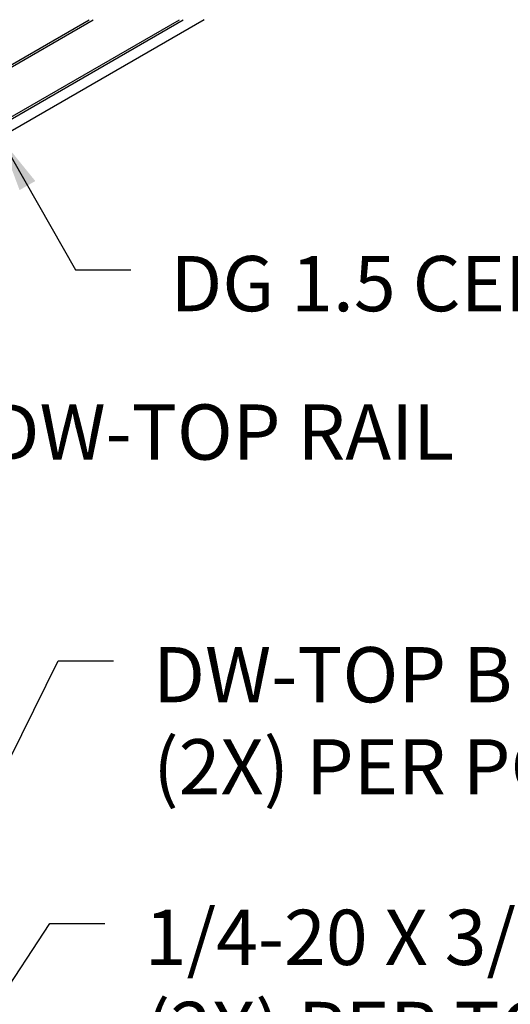
# Model space of a CAD drawing. Units: inches. Extents: x -0.6 to 75.7, y -2 to 6.7.
# Drawn here: x 59.1 to 60.2, y 3.2 to 5.5 of the extents above; entities that cross this region are included whole.
import ezdxf

# ---------------------------------------------------------------- set-up
doc = ezdxf.new("R2010")
doc.units = ezdxf.units.IN
doc.header["$MEASUREMENT"] = 0
doc.layers.get('0').update_dxf_attribs({"linetype": 'CONTINUOUS'})
doc.layers.add('DETAIL', color=1, linetype='CONTINUOUS')
doc.layers.add('DIM', color=1, linetype='CONTINUOUS')
doc.styles.add('STD', font='arial.ttf')
doc.dimstyles.new('A-DIM1', dxfattribs={"dimtxt": 0.125, "dimasz": 0.125, "dimexe": 0.14, "dimexo": 0.07, "dimgap": 0.09, "dimtad": 0, "dimtih": 1, "dimtoh": 1, "dimdec": 3, "dimzin": 3, "dimdsep": 46, "dimlunit": 4, "dimtxsty": 'STD', "dimcen": 0, "dimclrd": 2, "dimclre": 3, "dimclrt": 256, "dimadec": 0, "dimazin": 0, "dimtfac": 1, "dimtdec": 3, "dimtofl": 0, "dimtmove": 0, "dimatfit": 3, "dimfxl": 0, "dimfrac": 2, "dimtolj": 1, "dimtzin": 0, "dimarcsym": 0})

# ---------------------------------------------------------------- blocks, each defined once
blk = doc.blocks.new('GPW_CEILING_ISOMETRIC')
at = {"layer": 'DETAIL', "extrusion": (-2.77556e-17, 0.816497, 0.57735)}
for p, q in [((200.3727, 197.4964), (201.8594, 198.3548)), ((200.3748, 197.4926), (201.8681, 198.3548)), ((200.4725, 197.4363), (202.0633, 198.3548)), ((202.1193, 198.3548), (200.474, 197.4049)), ((200.4746, 197.4325), (202.072, 198.3548))]:
    blk.add_line(p, q, dxfattribs=at)
at = {"layer": 'DIM', "char_height": 0.125, "attachment_point": 1, "style": 'STD'}
for s, insert in [('\\A1;DG 1.5 CEILING GRID', (202.0432, 197.8202)), ('\\A1;DW-TOP RAIL ', (201.6295, 197.4844)), ('\\A1;DW-TOP BRACKET\\P(2X) PER POST', (202.0041, 196.9354)), ('\\A1;1/4-20 X 3/8" BOLT\\P(2X) PER TOP BRACKET', (201.985, 196.3412))]:
    blk.add_mtext(s, dxfattribs=dict(at, insert=insert))
at = {"layer": 'DIM', "annotation_type": 0, "has_hookline": 1, "hookline_direction": 0}
for points, text_width in [([(201.6575, 198.0881), (201.8282, 197.789), (201.9532, 197.789)], 1.7627), ([(201.1956, 195.7056), (201.7891, 196.9041), (201.9141, 196.9041)], 1.5644), ([(201.1674, 195.3906), (201.77, 196.3099), (201.895, 196.3099)], 2.0042)]:
    blk.add_leader(points, dimstyle='A-DIM1', override={"dimgap": 0.09, "dimtad": 0}, dxfattribs=dict(at, text_width=text_width))
at = {"layer": 'DIM', "annotation_type": 0, "has_hookline": 1, "hookline_direction": 0, "text_width": 1.1251}
blk.add_leader([(201.1327, 197.21), (201.4145, 197.4531), (201.5395, 197.4531)], dimstyle='A-DIM1', dxfattribs=at)

msp = doc.modelspace()

# ---------------------------------------------------------------- block references
msp.add_blockref('GPW_CEILING_ISOMETRIC', (-142.6335, -192.8988))

doc.saveas('drawing.dxf')
